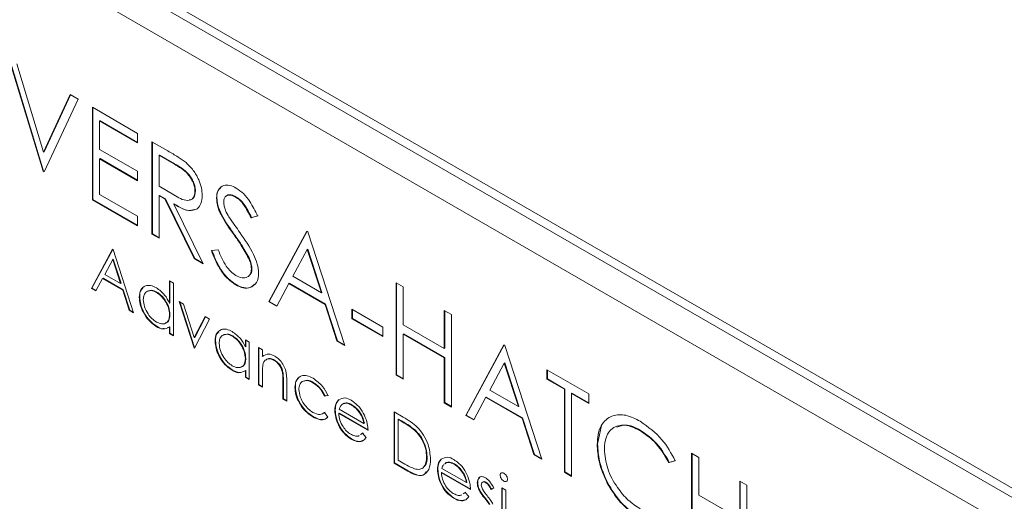
# Paper-space layout 'Sheet2' of a CAD drawing. Units: inches. Extents: x 0.6 to 17.4, y 0.2 to 10.8.
# Drawn here: x 4.3 to 4.5, y 3.4 to 3.5 of the extents above; entities that cross this region are included whole.
import ezdxf

# ---------------------------------------------------------------- set-up
doc = ezdxf.new("R2010")
doc.units = ezdxf.units.IN
doc.header["$MEASUREMENT"] = 0

psp = doc.layouts.new('Sheet2')

# ---------------------------------------------------------------- linework, layer by layer
at = {"color": 7, "linetype": 'Continuous', "lineweight": 15}
for p, q in [((4.66445, 3.28087), (4.26557, 3.51114)), ((4.66233, 3.27965), (4.26464, 3.50923)), ((4.64053, 3.28407), (4.25914, 3.50424)), ((4.27038, 3.44411), (4.26141, 3.47378)), ((4.2705, 3.44418), (4.26157, 3.47369)), ((4.26345, 3.47261), (4.27052, 3.44922)), ((4.27052, 3.44922), (4.27759, 3.46444)), ((4.27063, 3.44929), (4.27766, 3.4644)), ((4.27759, 3.46444), (4.27963, 3.46327)), ((4.27963, 3.46327), (4.27065, 3.44395)), ((4.28343, 3.46107), (4.2954, 3.45416)), ((4.28343, 3.43657), (4.28343, 3.46107)), ((4.28355, 3.43664), (4.28355, 3.461)), ((4.28546, 3.45752), (4.28534, 3.45746)), ((4.28534, 3.45746), (4.28534, 3.44992)), ((4.2954, 3.45165), (4.28534, 3.45746)), ((4.2954, 3.45178), (4.28546, 3.45752)), ((4.2954, 3.45416), (4.2954, 3.45165)), ((4.29921, 3.45196), (4.30345, 3.44951)), ((4.29921, 3.42746), (4.29921, 3.45196)), ((4.29933, 3.42753), (4.29933, 3.45189)), ((4.27063, 3.44929), (4.27052, 3.44922)), ((4.28534, 3.44992), (4.2954, 3.44411)), ((4.30123, 3.44842), (4.30111, 3.44835)), ((4.30111, 3.44835), (4.30111, 3.44018)), ((4.30509, 3.44605), (4.30111, 3.44835)), ((4.30521, 3.44612), (4.30123, 3.44842)), ((4.28546, 3.44747), (4.28534, 3.44741)), ((4.28534, 3.44741), (4.28534, 3.43798)), ((4.2954, 3.4416), (4.28534, 3.44741)), ((4.2954, 3.44173), (4.28546, 3.44747)), ((4.30521, 3.44612), (4.30509, 3.44605)), ((4.2705, 3.44418), (4.27038, 3.44411)), ((4.27065, 3.44395), (4.27038, 3.44411)), ((4.2707, 3.44406), (4.2705, 3.44418)), ((4.2954, 3.44411), (4.2954, 3.4416)), ((4.30111, 3.44018), (4.305, 3.43791)), ((4.28534, 3.43798), (4.2954, 3.43218)), ((4.30123, 3.43774), (4.30111, 3.43767)), ((4.30111, 3.43767), (4.30111, 3.42637)), ((4.30266, 3.43678), (4.30111, 3.43767)), ((4.30278, 3.43685), (4.30123, 3.43774)), ((4.31075, 3.43889), (4.31063, 3.43882)), ((4.32147, 3.43736), (4.32136, 3.43729)), ((4.28355, 3.43664), (4.28343, 3.43657)), ((4.2954, 3.42966), (4.28343, 3.43657)), ((4.2954, 3.4298), (4.28355, 3.43664)), ((4.30278, 3.43685), (4.30266, 3.43678)), ((4.31045, 3.42097), (4.30266, 3.43678)), ((4.31057, 3.42104), (4.30278, 3.43685)), ((4.30513, 3.43549), (4.30501, 3.43542)), ((4.30501, 3.43542), (4.31281, 3.41961)), ((4.31646, 3.43705), (4.31634, 3.43698)), ((4.2954, 3.43218), (4.2954, 3.42966)), ((4.31765, 3.43264), (4.31753, 3.43257)), ((4.32722, 3.43227), (4.3255, 3.43176)), ((4.32734, 3.43234), (4.32562, 3.43183)), ((4.32562, 3.43183), (4.3255, 3.43176)), ((4.29933, 3.42753), (4.29921, 3.42746)), ((4.30111, 3.42637), (4.29921, 3.42746)), ((4.30111, 3.4265), (4.29933, 3.42753)), ((4.32112, 3.4273), (4.321, 3.42723)), ((4.33021, 3.40957), (4.34027, 3.42825)), ((4.33033, 3.40963), (4.34034, 3.42822)), ((4.34027, 3.42825), (4.34055, 3.4281)), ((4.34055, 3.4281), (4.35034, 3.39795)), ((4.28318, 3.41305), (4.28877, 3.42344)), ((4.2833, 3.41312), (4.28883, 3.4234)), ((4.28877, 3.42344), (4.28892, 3.42335)), ((4.28892, 3.42335), (4.29436, 3.4066)), ((4.31498, 3.42308), (4.31678, 3.42329)), ((4.34039, 3.42341), (4.33655, 3.41627)), ((4.34051, 3.42348), (4.34039, 3.42341)), ((4.34413, 3.4119), (4.34039, 3.42341)), ((4.34425, 3.41196), (4.34051, 3.42348)), ((4.28884, 3.42075), (4.2867, 3.41678)), ((4.28895, 3.42082), (4.28884, 3.42075)), ((4.29091, 3.41435), (4.28884, 3.42075)), ((4.29103, 3.41442), (4.28895, 3.42082)), ((4.31057, 3.42104), (4.31045, 3.42097)), ((4.31281, 3.41961), (4.31045, 3.42097)), ((4.31271, 3.4198), (4.31057, 3.42104)), ((4.32495, 3.42118), (4.32483, 3.42112)), ((4.2867, 3.41678), (4.29091, 3.41435)), ((4.32571, 3.41834), (4.32559, 3.41827)), ((4.28613, 3.41572), (4.28434, 3.41239)), ((4.28625, 3.41578), (4.28613, 3.41572)), ((4.29147, 3.41263), (4.28613, 3.41572)), ((4.29159, 3.4127), (4.28625, 3.41578)), ((4.29103, 3.41442), (4.29091, 3.41435)), ((4.30388, 3.41506), (4.30494, 3.41445)), ((4.30388, 3.40913), (4.30388, 3.41506)), ((4.304, 3.40919), (4.304, 3.415)), ((4.30494, 3.41445), (4.30494, 3.40049)), ((4.32155, 3.41407), (4.32143, 3.41401)), ((4.33552, 3.41436), (4.33229, 3.40837)), ((4.33563, 3.41442), (4.33552, 3.41436)), ((4.34513, 3.40881), (4.33552, 3.41436)), ((4.34525, 3.40887), (4.33563, 3.41442)), ((4.33655, 3.41627), (4.34413, 3.4119)), ((4.36394, 3.41459), (4.36584, 3.4135)), ((4.36394, 3.3901), (4.36394, 3.41459)), ((4.36405, 3.39017), (4.36405, 3.41453)), ((4.2833, 3.41312), (4.28318, 3.41305)), ((4.28434, 3.41239), (4.28318, 3.41305)), ((4.28439, 3.41249), (4.2833, 3.41312)), ((4.29159, 3.4127), (4.29147, 3.41263)), ((4.29321, 3.40726), (4.29147, 3.41263)), ((4.29333, 3.40733), (4.29159, 3.4127)), ((4.30053, 3.41207), (4.30041, 3.41201)), ((4.34425, 3.41196), (4.34413, 3.4119)), ((4.36584, 3.4135), (4.36584, 3.40345)), ((4.29599, 3.4108), (4.29587, 3.41073)), ((4.304, 3.40919), (4.30388, 3.40913)), ((4.30645, 3.40957), (4.30759, 3.40891)), ((4.31038, 3.39735), (4.30645, 3.40957)), ((4.3105, 3.39742), (4.30662, 3.40947)), ((4.30759, 3.40891), (4.31045, 3.40002)), ((4.33033, 3.40963), (4.33021, 3.40957)), ((4.33229, 3.40837), (4.33021, 3.40957)), ((4.33235, 3.40847), (4.33033, 3.40963)), ((4.34525, 3.40887), (4.34513, 3.40881)), ((4.34827, 3.39914), (4.34513, 3.40881)), ((4.34839, 3.39921), (4.34525, 3.40887)), ((4.29333, 3.40733), (4.29321, 3.40726)), ((4.29436, 3.4066), (4.29321, 3.40726)), ((4.29431, 3.40677), (4.29333, 3.40733)), ((4.304, 3.40612), (4.30388, 3.40606)), ((4.35224, 3.40753), (4.3604, 3.40282)), ((4.35224, 3.40501), (4.35224, 3.40753)), ((4.35236, 3.40508), (4.35236, 3.40746)), ((4.37672, 3.40722), (4.37862, 3.40612)), ((4.37672, 3.39717), (4.37672, 3.40722)), ((4.37684, 3.39723), (4.37684, 3.40715)), ((4.37862, 3.40612), (4.37862, 3.38162)), ((4.31045, 3.40002), (4.31331, 3.40561)), ((4.31446, 3.40494), (4.31053, 3.39727)), ((4.31057, 3.40008), (4.31338, 3.40557)), ((4.31331, 3.40561), (4.31446, 3.40494)), ((4.35236, 3.40508), (4.35224, 3.40501)), ((4.3604, 3.40031), (4.35224, 3.40501)), ((4.3604, 3.40044), (4.35236, 3.40508)), ((4.36584, 3.40345), (4.37672, 3.39717)), ((4.30048, 3.40303), (4.30036, 3.40296)), ((4.304, 3.40289), (4.30334, 3.40271)), ((4.304, 3.40289), (4.30388, 3.40283)), ((4.30388, 3.4011), (4.30388, 3.40283)), ((4.304, 3.40117), (4.30388, 3.4011)), ((4.30494, 3.40049), (4.30388, 3.4011)), ((4.304, 3.40117), (4.304, 3.40289)), ((4.30494, 3.40063), (4.304, 3.40117)), ((4.3604, 3.40282), (4.3604, 3.40031)), ((4.36596, 3.401), (4.36584, 3.40093)), ((4.36584, 3.40093), (4.36584, 3.389)), ((4.37672, 3.39465), (4.36584, 3.40093)), ((4.37684, 3.39472), (4.36596, 3.401)), ((4.31057, 3.40008), (4.31045, 3.40002)), ((4.31609, 3.3992), (4.31597, 3.39913)), ((4.32062, 3.40047), (4.32051, 3.40041)), ((4.32398, 3.39945), (4.32503, 3.39884)), ((4.32398, 3.39761), (4.32398, 3.39945)), ((4.32409, 3.39768), (4.32409, 3.39938)), ((4.32503, 3.39884), (4.32503, 3.38889)), ((4.34839, 3.39921), (4.34827, 3.39914)), ((4.35034, 3.39795), (4.34827, 3.39914)), ((4.35028, 3.39812), (4.34839, 3.39921)), ((4.38243, 3.37942), (4.39249, 3.39811)), ((4.38255, 3.37949), (4.39255, 3.39807)), ((4.39249, 3.39811), (4.39276, 3.39795)), ((4.3105, 3.39742), (4.31038, 3.39735)), ((4.31053, 3.39727), (4.31038, 3.39735)), ((4.31058, 3.39737), (4.3105, 3.39742)), ((4.32409, 3.39768), (4.32398, 3.39761)), ((4.32745, 3.39744), (4.32851, 3.39683)), ((4.32745, 3.3875), (4.32745, 3.39744)), ((4.32757, 3.38757), (4.32757, 3.39738)), ((4.32851, 3.39683), (4.32851, 3.39504)), ((4.37684, 3.39723), (4.37672, 3.39717)), ((4.39276, 3.39795), (4.40255, 3.3678)), ((4.32409, 3.39452), (4.32398, 3.39445)), ((4.32863, 3.39511), (4.32851, 3.39504)), ((4.32863, 3.39511), (4.32898, 3.39525)), ((4.33172, 3.39407), (4.3316, 3.394)), ((4.37684, 3.39472), (4.37672, 3.39465)), ((4.37672, 3.38272), (4.37672, 3.39465)), ((4.37684, 3.38279), (4.37684, 3.39472)), ((4.39261, 3.39327), (4.38877, 3.38613)), ((4.39272, 3.39334), (4.39261, 3.39327)), ((4.39635, 3.38175), (4.39261, 3.39327)), ((4.39646, 3.38182), (4.39272, 3.39334)), ((4.32058, 3.39143), (4.32046, 3.39136)), ((4.32409, 3.39129), (4.32398, 3.39122)), ((4.32398, 3.3895), (4.32398, 3.39122)), ((4.32409, 3.38957), (4.32409, 3.39129)), ((4.32851, 3.39048), (4.32851, 3.38689)), ((4.33394, 3.39083), (4.33382, 3.39076)), ((4.40391, 3.39152), (4.41507, 3.38508)), ((4.40391, 3.389), (4.40391, 3.39152)), ((4.40403, 3.38907), (4.40403, 3.39145)), ((4.32409, 3.38957), (4.32398, 3.3895)), ((4.32503, 3.38889), (4.32398, 3.3895)), ((4.32503, 3.38903), (4.32409, 3.38957)), ((4.33407, 3.38849), (4.33395, 3.38843)), ((4.33395, 3.38375), (4.33395, 3.38843)), ((4.33407, 3.38382), (4.33407, 3.38849)), ((4.33501, 3.38822), (4.33501, 3.38314)), ((4.34198, 3.38814), (4.34186, 3.38808)), ((4.36405, 3.39017), (4.36394, 3.3901)), ((4.36584, 3.389), (4.36394, 3.3901)), ((4.36584, 3.38914), (4.36405, 3.39017)), ((4.40403, 3.38907), (4.40391, 3.389)), ((4.40854, 3.38633), (4.40391, 3.389)), ((4.40866, 3.3864), (4.40403, 3.38907)), ((4.32757, 3.38757), (4.32745, 3.3875)), ((4.32851, 3.38689), (4.32745, 3.3875)), ((4.32851, 3.38702), (4.32757, 3.38757)), ((4.33724, 3.38687), (4.33712, 3.38681)), ((4.38877, 3.38613), (4.39635, 3.38175)), ((4.40866, 3.3864), (4.40854, 3.38633)), ((4.40854, 3.36435), (4.40854, 3.38633)), ((4.40866, 3.36442), (4.40866, 3.3864)), ((4.41056, 3.3853), (4.41044, 3.38524)), ((4.41044, 3.38524), (4.41044, 3.36325)), ((4.41507, 3.38257), (4.41044, 3.38524)), ((4.41507, 3.3827), (4.41056, 3.3853)), ((4.41507, 3.38508), (4.41507, 3.38257)), ((4.33407, 3.38382), (4.33395, 3.38375)), ((4.33501, 3.38314), (4.33395, 3.38375)), ((4.33501, 3.38327), (4.33407, 3.38382)), ((4.34588, 3.38465), (4.345, 3.38452)), ((4.34512, 3.38459), (4.345, 3.38452)), ((4.346, 3.38471), (4.34512, 3.38459)), ((4.34881, 3.38357), (4.34869, 3.3835)), ((4.35001, 3.38258), (4.34989, 3.38251)), ((4.37684, 3.38279), (4.37672, 3.38272)), ((4.37862, 3.38162), (4.37672, 3.38272)), ((4.37862, 3.38176), (4.37684, 3.38279)), ((4.38773, 3.38421), (4.38451, 3.37822)), ((4.38785, 3.38428), (4.38773, 3.38421)), ((4.39735, 3.37866), (4.38773, 3.38421)), ((4.39747, 3.37873), (4.38785, 3.38428)), ((4.34453, 3.37998), (4.34512, 3.38023)), ((4.345, 3.38016), (4.34588, 3.37898)), ((4.34782, 3.38082), (4.3477, 3.38076)), ((4.34887, 3.37998), (4.34875, 3.37991)), ((4.35646, 3.37546), (4.34875, 3.37991)), ((4.34887, 3.38107), (4.3554, 3.37729)), ((4.35658, 3.37553), (4.34887, 3.37998)), ((4.35223, 3.38223), (4.35211, 3.38216)), ((4.36341, 3.38035), (4.36579, 3.37897)), ((4.36341, 3.36674), (4.36341, 3.38035)), ((4.36353, 3.36681), (4.36353, 3.38028)), ((4.39646, 3.38182), (4.39635, 3.38175)), ((4.34197, 3.37908), (4.34185, 3.37901)), ((4.35552, 3.37736), (4.3554, 3.37729)), ((4.36459, 3.37841), (4.36447, 3.37834)), ((4.36447, 3.37834), (4.36447, 3.36752)), ((4.3653, 3.37786), (4.36447, 3.37834)), ((4.36541, 3.37793), (4.36459, 3.37841)), ((4.36541, 3.37793), (4.3653, 3.37786)), ((4.38255, 3.37949), (4.38243, 3.37942)), ((4.38451, 3.37822), (4.38243, 3.37942)), ((4.38456, 3.37833), (4.38255, 3.37949)), ((4.39747, 3.37873), (4.39735, 3.37866)), ((4.40049, 3.369), (4.39735, 3.37866)), ((4.4006, 3.36907), (4.39747, 3.37873)), ((4.3545, 3.37431), (4.35507, 3.3747)), ((4.35462, 3.37438), (4.35519, 3.37476)), ((4.35507, 3.3747), (4.35601, 3.37358)), ((4.36904, 3.37546), (4.36892, 3.37539)), ((4.41736, 3.37178), (4.41841, 3.37673)), ((4.42865, 3.37549), (4.42854, 3.37542)), ((4.35215, 3.3732), (4.35203, 3.37313)), ((4.41736, 3.37178), (4.41724, 3.37172)), ((4.44226, 3.36938), (4.44417, 3.36828)), ((4.44226, 3.34488), (4.44226, 3.36938)), ((4.36353, 3.36681), (4.36341, 3.36674)), ((4.36706, 3.36463), (4.36341, 3.36674)), ((4.36718, 3.3647), (4.36353, 3.36681)), ((4.36447, 3.36752), (4.36582, 3.36674)), ((4.37214, 3.36847), (4.37202, 3.3684)), ((4.376, 3.36787), (4.37589, 3.3678)), ((4.37709, 3.36681), (4.37687, 3.36661)), ((4.3772, 3.36688), (4.37699, 3.36668)), ((4.3772, 3.36688), (4.37709, 3.36681)), ((4.4006, 3.36907), (4.40049, 3.369)), ((4.40255, 3.3678), (4.40049, 3.369)), ((4.4025, 3.36797), (4.4006, 3.36907)), ((4.43791, 3.3674), (4.43624, 3.36689)), ((4.43636, 3.36695), (4.43624, 3.36689)), ((4.43803, 3.36746), (4.43636, 3.36695)), ((4.44238, 3.34495), (4.44238, 3.36931)), ((4.44417, 3.36828), (4.44417, 3.35823)), ((4.36718, 3.3647), (4.36706, 3.36463)), ((4.37501, 3.36512), (4.37489, 3.36506)), ((4.37607, 3.36428), (4.37595, 3.36421)), ((4.38366, 3.35976), (4.37595, 3.36421)), ((4.37606, 3.36537), (4.3826, 3.36159)), ((4.38377, 3.35983), (4.37607, 3.36428)), ((4.37942, 3.36653), (4.37931, 3.36646)), ((4.40866, 3.36442), (4.40854, 3.36435)), ((4.41044, 3.36325), (4.40854, 3.36435)), ((4.41044, 3.36339), (4.40866, 3.36442)), ((4.38272, 3.36166), (4.3826, 3.36159)), ((4.38559, 3.36158), (4.38547, 3.36152)), ((4.38702, 3.3618), (4.38687, 3.36171)), ((4.38776, 3.36171), (4.38765, 3.36165)), ((4.39163, 3.36366), (4.39151, 3.3636)), ((4.39261, 3.36206), (4.39249, 3.36199)), ((4.45504, 3.362), (4.45695, 3.3609)), ((4.45504, 3.35195), (4.45504, 3.362)), ((4.45516, 3.35202), (4.45516, 3.36193)), ((4.3817, 3.35861), (4.38226, 3.359)), ((4.38182, 3.35868), (4.38238, 3.35906)), ((4.38226, 3.359), (4.3832, 3.35788)), ((4.38598, 3.35982), (4.38586, 3.35976)), ((4.38985, 3.36018), (4.38913, 3.35974)), ((4.39197, 3.3602), (4.39302, 3.35959)), ((4.39197, 3.35025), (4.39197, 3.3602)), ((4.39208, 3.35032), (4.39208, 3.36013)), ((4.39302, 3.35959), (4.39302, 3.34964)), ((4.42005, 3.3615), (4.41993, 3.36143)), ((4.45695, 3.3609), (4.45695, 3.3364)), ((4.37934, 3.3575), (4.37923, 3.35743)), ((4.38747, 3.35761), (4.38735, 3.35754)), ((4.44417, 3.35823), (4.45504, 3.35195))]:
    psp.add_line(p, q, dxfattribs=at)
at = {"color": 7, "linetype": 'Continuous', "lineweight": 0}
psp.add_arc((4.03529, 3.54919), 1.28891, 103.3911, 360, dxfattribs=at)
at = {"color": 7, "linetype": 'Continuous', "lineweight": 15}
for points, knots in [([(4.30345, 3.44951), (4.30436, 3.44899), (4.30602, 3.44803), (4.30757, 3.44691), (4.30826, 3.4464)], [0, 0, 0, 0, 0.5501149, 1, 1, 1, 1]), ([(4.31063, 3.43882), (4.3106, 3.4392), (4.31055, 3.44), (4.31013, 3.44118), (4.30954, 3.44233), (4.30812, 3.44426), (4.30642, 3.44527), (4.30509, 3.44605)], [0, 0, 0, 0, 0.119551, 0.251431, 0.38848, 0.524126, 1, 1, 1, 1]), ([(4.31075, 3.43889), (4.31072, 3.43927), (4.31067, 3.44007), (4.31025, 3.44125), (4.30966, 3.44239), (4.30824, 3.44433), (4.30653, 3.44534), (4.30521, 3.44612)], [0, 0, 0, 0, 0.119551, 0.251428, 0.38848, 0.524126, 1, 1, 1, 1]), ([(4.30826, 3.4464), (4.30893, 3.44575), (4.31031, 3.44441), (4.31162, 3.44207), (4.31241, 3.4398), (4.31249, 3.43839), (4.31253, 3.43772)], [0, 0, 0, 0, 0.280915, 0.576076, 0.798656, 1, 1, 1, 1]), ([(4.31634, 3.43698), (4.31639, 3.43777), (4.31649, 3.43919), (4.31812, 3.44055), (4.31997, 3.44047), (4.32101, 3.43996), (4.32157, 3.43968)], [0, 0, 0, 0, 0.301997, 0.544555, 0.751932, 1, 1, 1, 1]), ([(4.305, 3.43791), (4.30619, 3.43715), (4.30761, 3.43624), (4.30953, 3.43647), (4.31047, 3.43725), (4.31056, 3.43817), (4.31063, 3.43882)], [0, 0, 0, 0, 0.538527, 0.646304, 0.750772, 1, 1, 1, 1]), ([(4.31253, 3.43772), (4.3125, 3.43701), (4.31243, 3.43571), (4.31137, 3.43403), (4.30847, 3.43335), (4.30649, 3.43454), (4.30501, 3.43542)], [0, 0, 0, 0, 0.203373, 0.36964, 0.528759, 1, 1, 1, 1]), ([(4.30909, 3.43652), (4.30928, 3.43654), (4.30972, 3.43658), (4.31058, 3.43733), (4.31068, 3.43825), (4.31075, 3.43889)], [0, 0, 0, 0, 0.170912, 0.415794, 1, 1, 1, 1]), ([(4.31646, 3.43705), (4.31645, 3.4379), (4.31645, 3.43897), (4.31726, 3.43954), (4.31743, 3.43966)], [0, 0, 0, 0, 0.788115, 1, 1, 1, 1]), ([(4.32136, 3.43729), (4.32095, 3.4375), (4.32022, 3.43789), (4.31903, 3.43779), (4.3183, 3.43699), (4.31827, 3.43634), (4.31825, 3.43599)], [0, 0, 0, 0, 0.312503, 0.564514, 0.759029, 1, 1, 1, 1]), ([(4.32147, 3.43736), (4.32108, 3.43756), (4.32036, 3.43793), (4.31928, 3.43793), (4.31898, 3.43755), (4.31891, 3.43747)], [0, 0, 0, 0, 0.489783, 0.884732, 1, 1, 1, 1]), ([(4.3255, 3.43176), (4.3249, 3.43298), (4.32408, 3.43467), (4.32256, 3.43648), (4.32174, 3.43703), (4.32136, 3.43729)], [0, 0, 0, 0, 0.581079, 0.800815, 1, 1, 1, 1]), ([(4.32562, 3.43183), (4.32502, 3.43305), (4.3242, 3.43474), (4.32268, 3.43655), (4.32186, 3.4371), (4.32147, 3.43736)], [0, 0, 0, 0, 0.581085, 0.800824, 1, 1, 1, 1]), ([(4.32157, 3.43968), (4.32224, 3.43921), (4.32364, 3.43823), (4.32557, 3.43568), (4.32659, 3.43357), (4.32722, 3.43227)], [0, 0, 0, 0, 0.257155, 0.541768, 1, 1, 1, 1]), ([(4.31045, 3.434), (4.31021, 3.43392), (4.30841, 3.43331), (4.30666, 3.43447), (4.30513, 3.43549)], [0, 0, 0, 0, 0.1297, 1, 1, 1, 1]), ([(4.31753, 3.43257), (4.31715, 3.43339), (4.31652, 3.4348), (4.31639, 3.43634), (4.31634, 3.43698)], [0, 0, 0, 0, 0.585236, 1, 1, 1, 1]), ([(4.31765, 3.43264), (4.31727, 3.43346), (4.31663, 3.43487), (4.31651, 3.43641), (4.31646, 3.43705)], [0, 0, 0, 0, 0.585239, 1, 1, 1, 1]), ([(4.31825, 3.43599), (4.31827, 3.43562), (4.31833, 3.43486), (4.31879, 3.4335), (4.31932, 3.43258), (4.31964, 3.43201)], [0, 0, 0, 0, 0.256624, 0.538279, 1, 1, 1, 1]), ([(4.321, 3.42723), (4.32031, 3.42819), (4.31907, 3.42992), (4.318, 3.43176), (4.31753, 3.43257)], [0, 0, 0, 0, 0.558876, 1, 1, 1, 1]), ([(4.32112, 3.4273), (4.32043, 3.42826), (4.31919, 3.42999), (4.31812, 3.43183), (4.31765, 3.43264)], [0, 0, 0, 0, 0.558885, 1, 1, 1, 1]), ([(4.31964, 3.43201), (4.32017, 3.43124), (4.3211, 3.42987), (4.32207, 3.42852), (4.3225, 3.42793)], [0, 0, 0, 0, 0.560651, 1, 1, 1, 1]), ([(4.32483, 3.42112), (4.32418, 3.4223), (4.32301, 3.42441), (4.32162, 3.42637), (4.321, 3.42723)], [0, 0, 0, 0, 0.5610171, 1, 1, 1, 1]), ([(4.32495, 3.42118), (4.32429, 3.42237), (4.32313, 3.42448), (4.32173, 3.42644), (4.32112, 3.4273)], [0, 0, 0, 0, 0.561021, 1, 1, 1, 1]), ([(4.3225, 3.42793), (4.32382, 3.42602), (4.32565, 3.42339), (4.32722, 3.41964), (4.32741, 3.41795), (4.32749, 3.41714)], [0, 0, 0, 0, 0.576715, 0.79834, 1, 1, 1, 1]), ([(4.32143, 3.41401), (4.32063, 3.41457), (4.31894, 3.41577), (4.31668, 3.41888), (4.31563, 3.42149), (4.31498, 3.42308)], [0, 0, 0, 0, 0.258245, 0.544895, 1, 1, 1, 1]), ([(4.32155, 3.41407), (4.32075, 3.41464), (4.31906, 3.41584), (4.3168, 3.41895), (4.31575, 3.42155), (4.3151, 3.42315)], [0, 0, 0, 0, 0.258246, 0.544897, 1, 1, 1, 1]), ([(4.31678, 3.42329), (4.31741, 3.42181), (4.31829, 3.41976), (4.32001, 3.41753), (4.32097, 3.41684), (4.32143, 3.41652)], [0, 0, 0, 0, 0.576412, 0.798688, 1, 1, 1, 1]), ([(4.32559, 3.41827), (4.32553, 3.4188), (4.32542, 3.41979), (4.32502, 3.4207), (4.32483, 3.42112)], [0, 0, 0, 0, 0.53717, 1, 1, 1, 1]), ([(4.32571, 3.41834), (4.32565, 3.41887), (4.32554, 3.41986), (4.32513, 3.42076), (4.32495, 3.42118)], [0, 0, 0, 0, 0.537163, 1, 1, 1, 1]), ([(4.32143, 3.41652), (4.32197, 3.41626), (4.32295, 3.41578), (4.32454, 3.41588), (4.32548, 3.41696), (4.32555, 3.4178), (4.32559, 3.41827)], [0, 0, 0, 0, 0.310937, 0.564762, 0.760529, 1, 1, 1, 1]), ([(4.32749, 3.41714), (4.32742, 3.41623), (4.32729, 3.4146), (4.32539, 3.41311), (4.32327, 3.41308), (4.32208, 3.41368), (4.32143, 3.41401)], [0, 0, 0, 0, 0.300814, 0.544966, 0.75095, 1, 1, 1, 1]), ([(4.32517, 3.4167), (4.32526, 3.41679), (4.32569, 3.41721), (4.3257, 3.41785), (4.32571, 3.41834)], [0, 0, 0, 0, 0.220332, 1, 1, 1, 1]), ([(4.29587, 3.41073), (4.29592, 3.41142), (4.29601, 3.41266), (4.29739, 3.41387), (4.299, 3.41394), (4.2999, 3.41348), (4.3004, 3.41324)], [0, 0, 0, 0, 0.303356, 0.548228, 0.752285, 1, 1, 1, 1]), ([(4.32638, 3.41417), (4.32606, 3.41385), (4.3253, 3.4131), (4.32336, 3.41317), (4.32219, 3.41375), (4.32155, 3.41407)], [0, 0, 0, 0, 0.25076, 0.589924, 1, 1, 1, 1]), ([(4.29599, 3.4108), (4.29599, 3.41153), (4.29599, 3.41247), (4.29668, 3.41299), (4.29682, 3.4131)], [0, 0, 0, 0, 0.790242, 1, 1, 1, 1]), ([(4.30041, 3.41201), (4.29994, 3.41224), (4.29908, 3.41266), (4.29771, 3.41231), (4.29702, 3.41128), (4.29696, 3.41052), (4.29693, 3.4101)], [0, 0, 0, 0, 0.306104, 0.552918, 0.755378, 1, 1, 1, 1]), ([(4.30053, 3.41207), (4.30004, 3.41234), (4.29934, 3.41274), (4.29862, 3.41246), (4.29839, 3.41238)], [0, 0, 0, 0, 0.690497, 1, 1, 1, 1]), ([(4.3004, 3.41324), (4.30119, 3.41264), (4.30266, 3.41153), (4.30349, 3.40989), (4.30388, 3.40913)], [0, 0, 0, 0, 0.535986, 1, 1, 1, 1]), ([(4.30388, 3.40606), (4.30382, 3.4067), (4.30368, 3.40805), (4.30276, 3.40974), (4.30168, 3.41114), (4.30082, 3.41173), (4.30041, 3.41201)], [0, 0, 0, 0, 0.267342, 0.564608, 0.793755, 1, 1, 1, 1]), ([(4.304, 3.40612), (4.30393, 3.40676), (4.30379, 3.40811), (4.30288, 3.40981), (4.3018, 3.41121), (4.30094, 3.4118), (4.30053, 3.41207)], [0, 0, 0, 0, 0.267345, 0.564607, 0.793754, 1, 1, 1, 1]), ([(4.30036, 3.40296), (4.29969, 3.40345), (4.29826, 3.40449), (4.29694, 3.40662), (4.29603, 3.40873), (4.29592, 3.41008), (4.29587, 3.41073)], [0, 0, 0, 0, 0.267162, 0.563849, 0.793415, 1, 1, 1, 1]), ([(4.30048, 3.40303), (4.29981, 3.40352), (4.29838, 3.40456), (4.29705, 3.40668), (4.29615, 3.4088), (4.29604, 3.41015), (4.29599, 3.4108)], [0, 0, 0, 0, 0.267156, 0.563845, 0.793413, 1, 1, 1, 1]), ([(4.29693, 3.4101), (4.29701, 3.40947), (4.29718, 3.40812), (4.29807, 3.40643), (4.29914, 3.40504), (4.3, 3.40444), (4.3004, 3.40416)], [0, 0, 0, 0, 0.268478, 0.564692, 0.793332, 1, 1, 1, 1]), ([(4.3004, 3.40416), (4.30088, 3.40393), (4.30174, 3.40352), (4.30313, 3.4038), (4.30381, 3.40487), (4.30386, 3.40563), (4.30388, 3.40606)], [0, 0, 0, 0, 0.30495, 0.551905, 0.753752, 1, 1, 1, 1]), ([(4.30271, 3.40392), (4.30289, 3.40394), (4.30341, 3.40402), (4.30392, 3.40496), (4.30397, 3.40571), (4.304, 3.40612)], [0, 0, 0, 0, 0.18395, 0.551541, 1, 1, 1, 1]), ([(4.30388, 3.40283), (4.30328, 3.40256), (4.30209, 3.40204), (4.30094, 3.40265), (4.30036, 3.40296)], [0, 0, 0, 0, 0.501588, 1, 1, 1, 1]), ([(4.30242, 3.40245), (4.30235, 3.40243), (4.30169, 3.40222), (4.30105, 3.40265), (4.30048, 3.40303)], [0, 0, 0, 0, 0.1049821, 1, 1, 1, 1]), ([(4.31597, 3.39913), (4.31602, 3.39982), (4.31611, 3.40106), (4.31749, 3.40227), (4.3191, 3.40234), (4.32, 3.40188), (4.32049, 3.40164)], [0, 0, 0, 0, 0.303361, 0.548237, 0.752282, 1, 1, 1, 1]), ([(4.31609, 3.3992), (4.31608, 3.39993), (4.31608, 3.40087), (4.31677, 3.40139), (4.31692, 3.4015)], [0, 0, 0, 0, 0.79013, 1, 1, 1, 1]), ([(4.32051, 3.40041), (4.32003, 3.40064), (4.31917, 3.40106), (4.31781, 3.40071), (4.31712, 3.39968), (4.31706, 3.39892), (4.31703, 3.3985)], [0, 0, 0, 0, 0.306095, 0.5529, 0.755444, 1, 1, 1, 1]), ([(4.32062, 3.40047), (4.32014, 3.40074), (4.31943, 3.40113), (4.31871, 3.40086), (4.31849, 3.40077)], [0, 0, 0, 0, 0.69048, 1, 1, 1, 1]), ([(4.32049, 3.40164), (4.32128, 3.40106), (4.32275, 3.39998), (4.32359, 3.39836), (4.32398, 3.39761)], [0, 0, 0, 0, 0.534936, 1, 1, 1, 1]), ([(4.32046, 3.39136), (4.31978, 3.39185), (4.31836, 3.39289), (4.31703, 3.39502), (4.31613, 3.39713), (4.31602, 3.39848), (4.31597, 3.39913)], [0, 0, 0, 0, 0.267156, 0.563846, 0.793414, 1, 1, 1, 1]), ([(4.32058, 3.39143), (4.3199, 3.39192), (4.31848, 3.39296), (4.31715, 3.39508), (4.31625, 3.39719), (4.31614, 3.39855), (4.31609, 3.3992)], [0, 0, 0, 0, 0.267162, 0.563848, 0.793374, 1, 1, 1, 1]), ([(4.31703, 3.3985), (4.31711, 3.39787), (4.31727, 3.39652), (4.31817, 3.39483), (4.31924, 3.39344), (4.32009, 3.39284), (4.3205, 3.39256)], [0, 0, 0, 0, 0.2685297, 0.5646867, 0.7933334, 1, 1, 1, 1]), ([(4.32398, 3.39445), (4.32391, 3.39509), (4.32377, 3.39645), (4.32286, 3.39814), (4.32178, 3.39954), (4.32091, 3.40013), (4.32051, 3.40041)], [0, 0, 0, 0, 0.267386, 0.564585, 0.793764, 1, 1, 1, 1]), ([(4.32409, 3.39452), (4.32403, 3.39516), (4.32389, 3.39651), (4.32297, 3.39821), (4.3219, 3.39961), (4.32103, 3.4002), (4.32062, 3.40047)], [0, 0, 0, 0, 0.267383, 0.564587, 0.793765, 1, 1, 1, 1]), ([(4.32851, 3.39504), (4.32905, 3.39535), (4.33013, 3.39597), (4.33124, 3.3954), (4.33179, 3.39512)], [0, 0, 0, 0, 0.5024683, 1, 1, 1, 1]), ([(4.3205, 3.39256), (4.32097, 3.39233), (4.32183, 3.39192), (4.32322, 3.3922), (4.32391, 3.39327), (4.32395, 3.39403), (4.32398, 3.39445)], [0, 0, 0, 0, 0.304976, 0.551952, 0.753804, 1, 1, 1, 1]), ([(4.32281, 3.39232), (4.32298, 3.39234), (4.32351, 3.39242), (4.32402, 3.39336), (4.32407, 3.39411), (4.32409, 3.39452)], [0, 0, 0, 0, 0.183976, 0.55162, 1, 1, 1, 1]), ([(4.32867, 3.39306), (4.32861, 3.39259), (4.32851, 3.39173), (4.32851, 3.39087), (4.32851, 3.39048)], [0, 0, 0, 0, 0.547656, 1, 1, 1, 1]), ([(4.3316, 3.394), (4.33125, 3.39417), (4.3306, 3.39449), (4.32961, 3.39434), (4.32894, 3.3938), (4.32876, 3.39332), (4.32867, 3.39306)], [0, 0, 0, 0, 0.318931, 0.579776, 0.777902, 1, 1, 1, 1]), ([(4.33172, 3.39407), (4.33137, 3.39424), (4.33073, 3.39454), (4.32982, 3.39446), (4.3295, 3.39416), (4.32941, 3.39408)], [0, 0, 0, 0, 0.468139, 0.851016, 1, 1, 1, 1]), ([(4.33382, 3.39076), (4.33373, 3.39113), (4.33355, 3.39189), (4.33286, 3.39309), (4.33207, 3.39366), (4.3316, 3.394)], [0, 0, 0, 0, 0.282485, 0.579434, 1, 1, 1, 1]), ([(4.33394, 3.39083), (4.33385, 3.3912), (4.33367, 3.39196), (4.33298, 3.39316), (4.33218, 3.39373), (4.33172, 3.39407)], [0, 0, 0, 0, 0.282483, 0.579418, 1, 1, 1, 1]), ([(4.33179, 3.39512), (4.33218, 3.39484), (4.33301, 3.39427), (4.33395, 3.39301), (4.33493, 3.39103), (4.33497, 3.38935), (4.33501, 3.38822)], [0, 0, 0, 0, 0.179275, 0.37877, 0.580868, 1, 1, 1, 1]), ([(4.32398, 3.39122), (4.32338, 3.39096), (4.32218, 3.39044), (4.32103, 3.39105), (4.32046, 3.39136)], [0, 0, 0, 0, 0.501576, 1, 1, 1, 1]), ([(4.32409, 3.39129), (4.32349, 3.39103), (4.3223, 3.3905), (4.32115, 3.39112), (4.32058, 3.39143)], [0, 0, 0, 0, 0.501574, 1, 1, 1, 1]), ([(4.33395, 3.38843), (4.33395, 3.38885), (4.33395, 3.38964), (4.33386, 3.39041), (4.33382, 3.39076)], [0, 0, 0, 0, 0.549127, 1, 1, 1, 1]), ([(4.33407, 3.38849), (4.33407, 3.38892), (4.33407, 3.3897), (4.33398, 3.39048), (4.33394, 3.39083)], [0, 0, 0, 0, 0.549127, 1, 1, 1, 1]), ([(4.33712, 3.38681), (4.33718, 3.38752), (4.33728, 3.38882), (4.33877, 3.39007), (4.34048, 3.38999), (4.34142, 3.38951), (4.34194, 3.38925)], [0, 0, 0, 0, 0.300291, 0.543094, 0.750761, 1, 1, 1, 1]), ([(4.33724, 3.38687), (4.33724, 3.38765), (4.33724, 3.3886), (4.33795, 3.38911), (4.33808, 3.38921)], [0, 0, 0, 0, 0.812148, 1, 1, 1, 1]), ([(4.34186, 3.38808), (4.34137, 3.38833), (4.34049, 3.38879), (4.33905, 3.38854), (4.33825, 3.38752), (4.3382, 3.38674), (4.33818, 3.38631)], [0, 0, 0, 0, 0.310072, 0.558869, 0.756729, 1, 1, 1, 1]), ([(4.34198, 3.38814), (4.34148, 3.38843), (4.34071, 3.38887), (4.33989, 3.38861), (4.3396, 3.38852)], [0, 0, 0, 0, 0.650222, 1, 1, 1, 1]), ([(4.345, 3.38452), (4.34454, 3.38536), (4.34375, 3.38678), (4.34241, 3.3877), (4.34186, 3.38808)], [0, 0, 0, 0, 0.587127, 1, 1, 1, 1]), ([(4.34194, 3.38925), (4.34285, 3.38859), (4.34453, 3.38737), (4.34546, 3.38551), (4.34588, 3.38465)], [0, 0, 0, 0, 0.536529, 1, 1, 1, 1]), ([(4.34512, 3.38459), (4.34465, 3.38542), (4.34386, 3.38685), (4.34253, 3.38777), (4.34198, 3.38814)], [0, 0, 0, 0, 0.587166, 1, 1, 1, 1]), ([(4.34185, 3.37901), (4.34116, 3.37949), (4.3397, 3.38051), (4.33828, 3.38262), (4.3373, 3.38476), (4.33718, 3.38615), (4.33712, 3.38681)], [0, 0, 0, 0, 0.264962, 0.560492, 0.791863, 1, 1, 1, 1]), ([(4.34197, 3.37908), (4.34128, 3.37956), (4.33982, 3.38058), (4.3384, 3.38269), (4.33742, 3.38482), (4.3373, 3.38622), (4.33724, 3.38687)], [0, 0, 0, 0, 0.264964, 0.560489, 0.791861, 1, 1, 1, 1]), ([(4.33818, 3.38631), (4.33826, 3.38564), (4.33844, 3.38424), (4.3394, 3.3825), (4.34056, 3.3811), (4.34145, 3.3805), (4.34187, 3.38022)], [0, 0, 0, 0, 0.26985, 0.567499, 0.794742, 1, 1, 1, 1]), ([(4.3477, 3.38076), (4.34773, 3.38138), (4.34778, 3.38241), (4.34843, 3.38319), (4.34869, 3.3835)], [0, 0, 0, 0, 0.6046954, 1, 1, 1, 1]), ([(4.34782, 3.38082), (4.34785, 3.38145), (4.3479, 3.38248), (4.34855, 3.38326), (4.34881, 3.38357)], [0, 0, 0, 0, 0.604693, 1, 1, 1, 1]), ([(4.34869, 3.3835), (4.34926, 3.38377), (4.3504, 3.38431), (4.3515, 3.38371), (4.35206, 3.38341)], [0, 0, 0, 0, 0.500514, 1, 1, 1, 1]), ([(4.34989, 3.38251), (4.34963, 3.38231), (4.34914, 3.38193), (4.34895, 3.38135), (4.34887, 3.38107)], [0, 0, 0, 0, 0.528691, 1, 1, 1, 1]), ([(4.35211, 3.38216), (4.35168, 3.38239), (4.35096, 3.38276), (4.35019, 3.38258), (4.34989, 3.38251)], [0, 0, 0, 0, 0.60739, 1, 1, 1, 1]), ([(4.35223, 3.38223), (4.35179, 3.38246), (4.35108, 3.38283), (4.35031, 3.38265), (4.35001, 3.38258)], [0, 0, 0, 0, 0.6073817, 1, 1, 1, 1]), ([(4.35206, 3.38341), (4.35283, 3.38284), (4.35429, 3.38178), (4.35513, 3.38019), (4.35552, 3.37945)], [0, 0, 0, 0, 0.534777, 1, 1, 1, 1]), ([(4.34187, 3.38022), (4.34252, 3.3799), (4.3436, 3.37936), (4.3446, 3.37994), (4.345, 3.38016)], [0, 0, 0, 0, 0.609352, 1, 1, 1, 1]), ([(4.35203, 3.37313), (4.35136, 3.3736), (4.34994, 3.3746), (4.34869, 3.37671), (4.34786, 3.3788), (4.34775, 3.38013), (4.3477, 3.38076)], [0, 0, 0, 0, 0.266477, 0.563761, 0.792844, 1, 1, 1, 1]), ([(4.35215, 3.3732), (4.35148, 3.37367), (4.35006, 3.37467), (4.34881, 3.37678), (4.34798, 3.37887), (4.34787, 3.38019), (4.34782, 3.38082)], [0, 0, 0, 0, 0.2664773, 0.5637615, 0.792845, 1, 1, 1, 1]), ([(4.34875, 3.37991), (4.34882, 3.37932), (4.34895, 3.37809), (4.34975, 3.37652), (4.35073, 3.37523), (4.35152, 3.37469), (4.3519, 3.37443)], [0, 0, 0, 0, 0.267495, 0.563854, 0.793454, 1, 1, 1, 1]), ([(4.3554, 3.37729), (4.35527, 3.37785), (4.35499, 3.37898), (4.35413, 3.38036), (4.35316, 3.38145), (4.35245, 3.38193), (4.35211, 3.38216)], [0, 0, 0, 0, 0.281117, 0.575664, 0.797748, 1, 1, 1, 1]), ([(4.35552, 3.37736), (4.35539, 3.37792), (4.35511, 3.37905), (4.35425, 3.38043), (4.35328, 3.38152), (4.35257, 3.382), (4.35223, 3.38223)], [0, 0, 0, 0, 0.281111, 0.575656, 0.797749, 1, 1, 1, 1]), ([(4.34588, 3.37898), (4.34561, 3.37874), (4.34504, 3.37824), (4.34349, 3.37818), (4.3425, 3.37868), (4.34185, 3.37901)], [0, 0, 0, 0, 0.245542, 0.506382, 1, 1, 1, 1]), ([(4.34567, 3.37881), (4.34549, 3.37867), (4.34502, 3.37828), (4.3436, 3.37827), (4.34262, 3.37876), (4.34197, 3.37908)], [0, 0, 0, 0, 0.1678101, 0.4555405, 1, 1, 1, 1]), ([(4.35552, 3.37945), (4.35583, 3.3787), (4.35635, 3.37742), (4.35643, 3.37604), (4.35646, 3.37546)], [0, 0, 0, 0, 0.5851622, 1, 1, 1, 1]), ([(4.36892, 3.37539), (4.36826, 3.37591), (4.36711, 3.37681), (4.36584, 3.37755), (4.3653, 3.37786)], [0, 0, 0, 0, 0.572486, 1, 1, 1, 1]), ([(4.36904, 3.37546), (4.36838, 3.37598), (4.36722, 3.37688), (4.36596, 3.37762), (4.36541, 3.37793)], [0, 0, 0, 0, 0.5724857, 1, 1, 1, 1]), ([(4.36579, 3.37897), (4.36651, 3.37855), (4.36784, 3.37778), (4.369, 3.37678), (4.36953, 3.37632)], [0, 0, 0, 0, 0.5437547, 1, 1, 1, 1]), ([(4.41724, 3.37172), (4.41735, 3.37346), (4.41754, 3.3766), (4.42105, 3.37968), (4.42515, 3.37966), (4.42741, 3.3785), (4.42865, 3.37786)], [0, 0, 0, 0, 0.302984, 0.546324, 0.751387, 1, 1, 1, 1]), ([(4.42865, 3.37786), (4.43072, 3.37636), (4.43459, 3.37355), (4.43686, 3.36935), (4.43791, 3.3674)], [0, 0, 0, 0, 0.534968, 1, 1, 1, 1]), ([(4.37202, 3.3684), (4.37198, 3.36908), (4.37189, 3.37051), (4.37116, 3.37243), (4.37016, 3.37412), (4.36933, 3.37497), (4.36892, 3.37539)], [0, 0, 0, 0, 0.257836, 0.544257, 0.77676, 1, 1, 1, 1]), ([(4.37214, 3.36847), (4.3721, 3.36915), (4.372, 3.37057), (4.37127, 3.3725), (4.37028, 3.37418), (4.36945, 3.37504), (4.36904, 3.37546)], [0, 0, 0, 0, 0.257836, 0.544257, 0.77676, 1, 1, 1, 1]), ([(4.36953, 3.37632), (4.37013, 3.37564), (4.37134, 3.37424), (4.37272, 3.37135), (4.37295, 3.3691), (4.37308, 3.36779)], [0, 0, 0, 0, 0.289689, 0.5839319, 1, 1, 1, 1]), ([(4.42854, 3.37542), (4.42726, 3.37604), (4.42496, 3.37716), (4.42123, 3.37644), (4.41933, 3.37363), (4.41921, 3.37158), (4.41914, 3.37045)], [0, 0, 0, 0, 0.306098, 0.553658, 0.754501, 1, 1, 1, 1]), ([(4.42865, 3.37549), (4.42735, 3.37619), (4.42532, 3.37728), (4.42321, 3.37655), (4.42246, 3.3763)], [0, 0, 0, 0, 0.644615, 1, 1, 1, 1]), ([(4.43624, 3.36689), (4.43508, 3.36888), (4.43309, 3.37227), (4.42987, 3.3745), (4.42854, 3.37542)], [0, 0, 0, 0, 0.586672, 1, 1, 1, 1]), ([(4.43636, 3.36695), (4.4352, 3.36895), (4.43321, 3.37234), (4.42999, 3.37457), (4.42865, 3.37549)], [0, 0, 0, 0, 0.586674, 1, 1, 1, 1]), ([(4.3519, 3.37443), (4.35223, 3.37428), (4.35286, 3.37399), (4.35374, 3.37376), (4.35406, 3.37401), (4.35412, 3.37405)], [0, 0, 0, 0, 0.487135, 0.902958, 1, 1, 1, 1]), ([(4.35601, 3.37358), (4.35577, 3.37327), (4.3553, 3.37264), (4.35373, 3.37228), (4.3527, 3.3728), (4.35203, 3.37313)], [0, 0, 0, 0, 0.2560744, 0.5106382, 1, 1, 1, 1]), ([(4.355, 3.37273), (4.35474, 3.37264), (4.35378, 3.37231), (4.35284, 3.37282), (4.35215, 3.3732)], [0, 0, 0, 0, 0.265358, 1, 1, 1, 1]), ([(4.41993, 3.36143), (4.41905, 3.36336), (4.41756, 3.36664), (4.41733, 3.37023), (4.41724, 3.37172)], [0, 0, 0, 0, 0.586451, 1, 1, 1, 1]), ([(4.42005, 3.3615), (4.41917, 3.36342), (4.41767, 3.36671), (4.41745, 3.3703), (4.41736, 3.37178)], [0, 0, 0, 0, 0.586416, 1, 1, 1, 1]), ([(4.41914, 3.37045), (4.41933, 3.36873), (4.41973, 3.36509), (4.42227, 3.36056), (4.42525, 3.3569), (4.42757, 3.35535), (4.42867, 3.35461)], [0, 0, 0, 0, 0.268568, 0.566685, 0.794592, 1, 1, 1, 1]), ([(4.36582, 3.36674), (4.36644, 3.36638), (4.36752, 3.36575), (4.36869, 3.36532), (4.36919, 3.36515)], [0, 0, 0, 0, 0.577346, 1, 1, 1, 1]), ([(4.37308, 3.36779), (4.37304, 3.36686), (4.37297, 3.36519), (4.37122, 3.36324), (4.36893, 3.36359), (4.36772, 3.36426), (4.36706, 3.36463)], [0, 0, 0, 0, 0.3019, 0.542047, 0.748939, 1, 1, 1, 1]), ([(4.36919, 3.36515), (4.36965, 3.3651), (4.37056, 3.36501), (4.37192, 3.36628), (4.37198, 3.36756), (4.37202, 3.3684)], [0, 0, 0, 0, 0.266512, 0.516138, 1, 1, 1, 1]), ([(4.37112, 3.36567), (4.3713, 3.36581), (4.37214, 3.36643), (4.37214, 3.36757), (4.37214, 3.36847)], [0, 0, 0, 0, 0.207977, 1, 1, 1, 1]), ([(4.37489, 3.36506), (4.37492, 3.36568), (4.37497, 3.36671), (4.37563, 3.36749), (4.37589, 3.3678)], [0, 0, 0, 0, 0.604707, 1, 1, 1, 1]), ([(4.37501, 3.36512), (4.37504, 3.36575), (4.37509, 3.36678), (4.37574, 3.36756), (4.376, 3.36787)], [0, 0, 0, 0, 0.6046954, 1, 1, 1, 1]), ([(4.37589, 3.3678), (4.37645, 3.36807), (4.37759, 3.36861), (4.3787, 3.36801), (4.37925, 3.36771)], [0, 0, 0, 0, 0.50054, 1, 1, 1, 1]), ([(4.37931, 3.36646), (4.37887, 3.36669), (4.37816, 3.36706), (4.37739, 3.36688), (4.37709, 3.36681)], [0, 0, 0, 0, 0.60739, 1, 1, 1, 1]), ([(4.37942, 3.36653), (4.37899, 3.36676), (4.37828, 3.36713), (4.37751, 3.36695), (4.3772, 3.36688)], [0, 0, 0, 0, 0.6074054, 1, 1, 1, 1]), ([(4.37925, 3.36771), (4.38003, 3.36714), (4.38148, 3.36608), (4.38233, 3.36449), (4.38272, 3.36375)], [0, 0, 0, 0, 0.534805, 1, 1, 1, 1]), ([(4.37195, 3.36441), (4.3717, 3.3641), (4.37104, 3.36326), (4.36902, 3.3637), (4.36783, 3.36434), (4.36718, 3.3647)], [0, 0, 0, 0, 0.213604, 0.568896, 1, 1, 1, 1]), ([(4.37923, 3.35743), (4.37856, 3.3579), (4.37714, 3.3589), (4.37588, 3.36101), (4.37506, 3.3631), (4.37495, 3.36443), (4.37489, 3.36506)], [0, 0, 0, 0, 0.266478, 0.563763, 0.792887, 1, 1, 1, 1]), ([(4.37934, 3.3575), (4.37867, 3.35797), (4.37726, 3.35897), (4.376, 3.36108), (4.37517, 3.36317), (4.37506, 3.36449), (4.37501, 3.36512)], [0, 0, 0, 0, 0.266484, 0.563766, 0.792889, 1, 1, 1, 1]), ([(4.37595, 3.36421), (4.37601, 3.36362), (4.37614, 3.36239), (4.37695, 3.36082), (4.37793, 3.35953), (4.37872, 3.35899), (4.37909, 3.35873)], [0, 0, 0, 0, 0.2674378, 0.5638529, 0.7934643, 1, 1, 1, 1]), ([(4.37666, 3.36641), (4.37657, 3.36633), (4.37625, 3.36606), (4.37614, 3.36565), (4.37606, 3.36537)], [0, 0, 0, 0, 0.303301, 1, 1, 1, 1]), ([(4.3826, 3.36159), (4.38246, 3.36215), (4.38219, 3.36328), (4.38133, 3.36466), (4.38036, 3.36575), (4.37964, 3.36623), (4.37931, 3.36646)], [0, 0, 0, 0, 0.281066, 0.575629, 0.797737, 1, 1, 1, 1]), ([(4.38272, 3.36166), (4.38258, 3.36222), (4.38231, 3.36335), (4.38144, 3.36473), (4.38047, 3.36582), (4.37976, 3.3663), (4.37942, 3.36653)], [0, 0, 0, 0, 0.281117, 0.575664, 0.797748, 1, 1, 1, 1]), ([(4.39151, 3.3636), (4.39153, 3.36374), (4.39155, 3.364), (4.39186, 3.36423), (4.3922, 3.36423), (4.39239, 3.36414), (4.39249, 3.36408)], [0, 0, 0, 0, 0.300165, 0.543401, 0.750476, 1, 1, 1, 1]), ([(4.38272, 3.36375), (4.38303, 3.363), (4.38355, 3.36172), (4.38363, 3.36034), (4.38366, 3.35976)], [0, 0, 0, 0, 0.5851964, 1, 1, 1, 1]), ([(4.38547, 3.36152), (4.38549, 3.36186), (4.38552, 3.36249), (4.38614, 3.36317), (4.38696, 3.36322), (4.3874, 3.36299), (4.38765, 3.36287)], [0, 0, 0, 0, 0.307563, 0.553346, 0.753959, 1, 1, 1, 1]), ([(4.38586, 3.35976), (4.38574, 3.36009), (4.38552, 3.36066), (4.38548, 3.36126), (4.38547, 3.36152)], [0, 0, 0, 0, 0.584656, 1, 1, 1, 1]), ([(4.38559, 3.36158), (4.38559, 3.36195), (4.38559, 3.36249), (4.38598, 3.36282), (4.38611, 3.36293)], [0, 0, 0, 0, 0.678964, 1, 1, 1, 1]), ([(4.38598, 3.35982), (4.38585, 3.36016), (4.38564, 3.36072), (4.3856, 3.36133), (4.38559, 3.36158)], [0, 0, 0, 0, 0.58466, 1, 1, 1, 1]), ([(4.38765, 3.36165), (4.38749, 3.36172), (4.3872, 3.36186), (4.38677, 3.36169), (4.38655, 3.36135), (4.38654, 3.36109), (4.38653, 3.36095)], [0, 0, 0, 0, 0.302324, 0.547077, 0.752054, 1, 1, 1, 1]), ([(4.38776, 3.36171), (4.3876, 3.3618), (4.38735, 3.36193), (4.38711, 3.3618), (4.38702, 3.36176)], [0, 0, 0, 0, 0.641992, 1, 1, 1, 1]), ([(4.38765, 3.36287), (4.38789, 3.36269), (4.38841, 3.36232), (4.38915, 3.3614), (4.38958, 3.36064), (4.38985, 3.36018)], [0, 0, 0, 0, 0.258034, 0.541379, 1, 1, 1, 1]), ([(4.38913, 3.35974), (4.38892, 3.36017), (4.38854, 3.3609), (4.38791, 3.36143), (4.38765, 3.36165)], [0, 0, 0, 0, 0.580974, 1, 1, 1, 1]), ([(4.38925, 3.35981), (4.38903, 3.36023), (4.38866, 3.36097), (4.38803, 3.36149), (4.38776, 3.36171)], [0, 0, 0, 0, 0.580949, 1, 1, 1, 1]), ([(4.39249, 3.36199), (4.39235, 3.36209), (4.39205, 3.3623), (4.39176, 3.36274), (4.39156, 3.36317), (4.39153, 3.36346), (4.39151, 3.3636)], [0, 0, 0, 0, 0.26522, 0.560259, 0.791329, 1, 1, 1, 1]), ([(4.39249, 3.36408), (4.39263, 3.36398), (4.39294, 3.36377), (4.39323, 3.36333), (4.39344, 3.36289), (4.39346, 3.3626), (4.39348, 3.36246)], [0, 0, 0, 0, 0.265096, 0.560543, 0.791672, 1, 1, 1, 1]), ([(4.39348, 3.36246), (4.39346, 3.36232), (4.39344, 3.36206), (4.39312, 3.36184), (4.39279, 3.36184), (4.3926, 3.36194), (4.39249, 3.36199)], [0, 0, 0, 0, 0.298506, 0.541635, 0.749481, 1, 1, 1, 1]), ([(4.38735, 3.35754), (4.38703, 3.35793), (4.38647, 3.35862), (4.38605, 3.35941), (4.38586, 3.35976)], [0, 0, 0, 0, 0.556885, 1, 1, 1, 1]), ([(4.38747, 3.35761), (4.38715, 3.35799), (4.38659, 3.35869), (4.38617, 3.35947), (4.38598, 3.35982)], [0, 0, 0, 0, 0.556865, 1, 1, 1, 1]), ([(4.38653, 3.36095), (4.38655, 3.36075), (4.38659, 3.36038), (4.38675, 3.36004), (4.38682, 3.35988)], [0, 0, 0, 0, 0.536407, 1, 1, 1, 1]), ([(4.38682, 3.35988), (4.38703, 3.35954), (4.3874, 3.35893), (4.38785, 3.35839), (4.38805, 3.35815)], [0, 0, 0, 0, 0.563571, 1, 1, 1, 1]), ([(4.42868, 3.35209), (4.42677, 3.35343), (4.42319, 3.35593), (4.42097, 3.35968), (4.41993, 3.36143)], [0, 0, 0, 0, 0.533292, 1, 1, 1, 1]), ([(4.4288, 3.35216), (4.42689, 3.35349), (4.4233, 3.35599), (4.42108, 3.35975), (4.42005, 3.3615)], [0, 0, 0, 0, 0.53329, 1, 1, 1, 1]), ([(4.37909, 3.35873), (4.37943, 3.35858), (4.38005, 3.35829), (4.38093, 3.35806), (4.38126, 3.35831), (4.38132, 3.35835)], [0, 0, 0, 0, 0.487154, 0.902962, 1, 1, 1, 1]), ([(4.3832, 3.35788), (4.38297, 3.35757), (4.3825, 3.35694), (4.38092, 3.35658), (4.3799, 3.3571), (4.37923, 3.35743)], [0, 0, 0, 0, 0.256074, 0.510617, 1, 1, 1, 1]), ([(4.38219, 3.35703), (4.38194, 3.35694), (4.38098, 3.35661), (4.38003, 3.35712), (4.37934, 3.3575)], [0, 0, 0, 0, 0.265358, 1, 1, 1, 1]), ([(4.38865, 3.35576), (4.38843, 3.35611), (4.38803, 3.35673), (4.38756, 3.3573), (4.38735, 3.35754)], [0, 0, 0, 0, 0.5639272, 1, 1, 1, 1]), ([(4.38877, 3.35583), (4.38855, 3.35618), (4.38815, 3.3568), (4.38767, 3.35736), (4.38747, 3.35761)], [0, 0, 0, 0, 0.563901, 1, 1, 1, 1]), ([(4.38805, 3.35815), (4.38838, 3.35775), (4.38896, 3.35703), (4.38941, 3.35622), (4.3896, 3.35586)], [0, 0, 0, 0, 0.55682, 1, 1, 1, 1])]:
    psp.add_open_spline(points, degree=3, knots=knots, dxfattribs=at)

doc.saveas('drawing.dxf')
